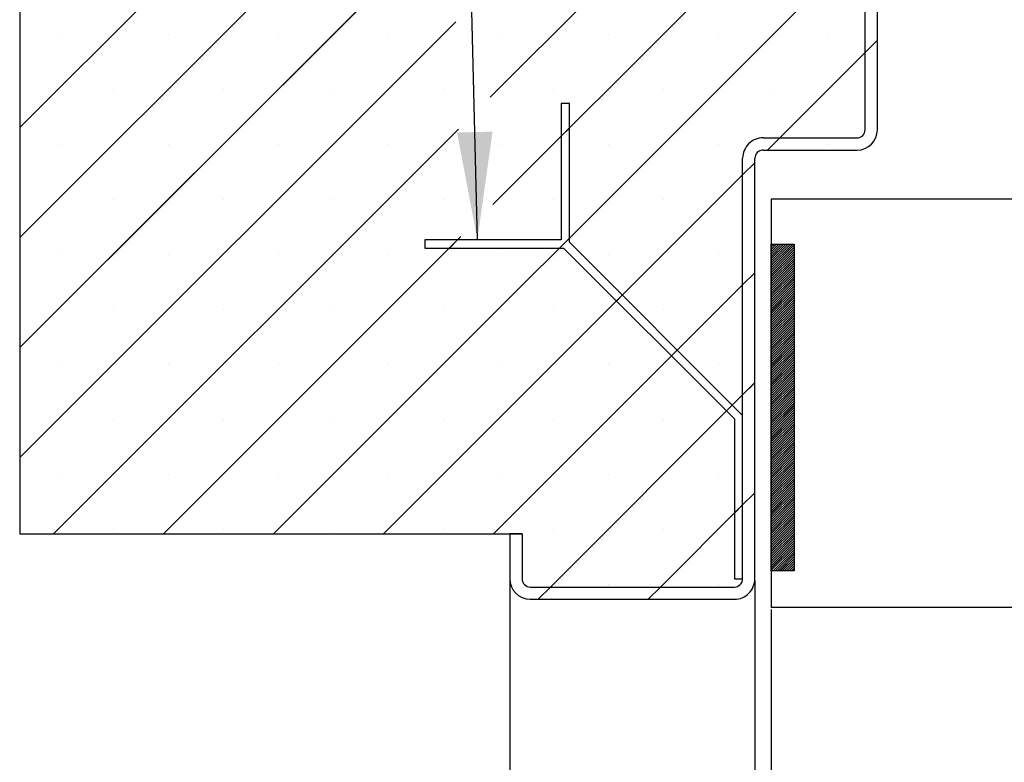
# Paper-space layout 'Feuille 1' of a CAD drawing. Extents: x 148 to 346, y -12 to 278.
# Drawn here: x 167 to 197, y 19 to 42 of the extents above; entities that cross this region are included whole.
import ezdxf

# ---------------------------------------------------------------- set-up
doc = ezdxf.new("R2010")
doc.units = 0
doc.header["$PDSIZE"] = -1
doc.linetypes.add('SLD-CONTINUE', pattern=[0])
doc.layers.get('0').update_dxf_attribs({"linetype": 'CONTINUOUS'})
doc.layers.get('Defpoints').update_dxf_attribs({"linetype": 'CONTINUOUS'})
doc.layers.add('FORMAT', color=7, linetype='SLD-CONTINUE')
doc.styles.add('SLDTEXTSTYLE0', font='TXT', dxfattribs={"width": 0.75})
doc.dimstyles.new('SLDDIMSTYLE1', dxfattribs={"dimtxt": 0.18, "dimasz": 3.302, "dimexe": 0, "dimexo": 0.0625, "dimgap": 0, "dimtad": 0, "dimtih": 1, "dimtoh": 1, "dimdec": 0, "dimrnd": 1e-09, "dimzin": 0, "dimdsep": 46, "dimtxsty": 'Standard', "dimsah": 1, "dimcen": 0.09, "dimadec": 0, "dimazin": 0, "dimtfac": 3.302, "dimtdec": 0, "dimtofl": 0, "dimtmove": 0, "dimatfit": 3, "dimfxl": 1, "dimtolj": 1, "dimtzin": 0, "dimarcsym": 0})
doc.dimstyles.new('SLDDIMSTYLE2', dxfattribs={"dimtxt": 2.910417, "dimasz": 1.016, "dimexe": 0, "dimexo": 0.0625, "dimgap": 0.727604, "dimtad": 1, "dimlfac": 4, "dimrnd": 1e-09, "dimzin": 12, "dimdsep": 46, "dimtxsty": 'SLDTEXTSTYLE0', "dimblk1": 'DOT', "dimblk2": 'DOT', "dimsah": 1, "dimcen": 0.09, "dimadec": 0, "dimazin": 0, "dimtfac": 1, "dimtofl": 0, "dimtmove": 0, "dimatfit": 3, "dimldrblk": 'DOT', "dimfxl": 1, "dimtolj": 1, "dimtzin": 12, "dimarcsym": 0})

# ---------------------------------------------------------------- blocks, each defined once
blk = doc.blocks.new('_DOT')
at = {"color": 0, "linetype": 'ByBlock'}
blk.add_line((-0.5, 0), (-1, 0), dxfattribs=at)
at = {"color": 0, "linetype": 'ByBlock', "const_width": 0.5}
blk.add_lwpolyline([(-0.25, 0, 1), (0.25, 0, 1)], format="xyb", close=True, dxfattribs=at)
blk = doc.blocks.new('*D62')
at = {"layer": 'Defpoints', "color": 0}
for p in [(193.591, 48.343), (298.734, 47.061), (298.734, 19.813)]:
    blk.add_point(p, dxfattribs=at)
at = {"layer": 'FORMAT', "color": 0, "lineweight": -2}
for p, q in [((193.591, 48.281), (193.591, 47.061)), ((194.607, 47.061), (297.718, 47.061)), ((298.734, 19.876), (298.734, 47.061))]:
    blk.add_line(p, q, dxfattribs=at)
at = {"layer": 'FORMAT', "color": 0, "lineweight": -2, "xscale": 1.016, "yscale": 1.016, "zscale": 1.016, "rotation": 180}
blk.add_blockref('_DOT', (193.591, 47.061), dxfattribs=at)
at = {"layer": 'FORMAT', "color": 0, "lineweight": -2, "xscale": 1.016, "yscale": 1.016, "zscale": 1.016}
blk.add_blockref('_DOT', (298.734, 47.061), dxfattribs=at)
at = {"layer": 'FORMAT', "color": 0, "insert": (246.162, 49.729), "char_height": 2.91042, "attachment_point": 5, "style": 'SLDTEXTSTYLE0'}
blk.add_mtext('\\A1;Passage libre vantail (L-75) :855', dxfattribs=at)
blk = doc.blocks.new('*D63')
at = {"layer": 'Defpoints', "color": 0}
for p in [(189.841, 24.593), (314.734, 24.593), (314.734, 4.445)]:
    blk.add_point(p, dxfattribs=at)
at = {"layer": 'FORMAT', "color": 0, "lineweight": -2}
for p, q in [((189.841, 24.531), (189.841, 4.445)), ((314.734, 24.531), (314.734, 4.445)), ((190.857, 4.445), (313.718, 4.445))]:
    blk.add_line(p, q, dxfattribs=at)
at = {"layer": 'FORMAT', "color": 0, "lineweight": -2, "xscale": 1.016, "yscale": 1.016, "zscale": 1.016, "rotation": 180}
blk.add_blockref('_DOT', (189.841, 4.445), dxfattribs=at)
at = {"layer": 'FORMAT', "color": 0, "lineweight": -2, "xscale": 1.016, "yscale": 1.016, "zscale": 1.016}
blk.add_blockref('_DOT', (314.734, 4.445), dxfattribs=at)
at = {"layer": 'FORMAT', "color": 0, "insert": (249.642, 6.628), "char_height": 2.91042, "attachment_point": 5, "style": 'SLDTEXTSTYLE0'}
blk.add_mtext('\\A1;Fond de feuillure huisserie (L+4) : 934', dxfattribs=at)
blk = doc.blocks.new('*D64')
at = {"color": 0, "linetype": 'SLD-CONTINUE', "lineweight": -2}
for p, q in [((182.341, 24.531), (182.341, -1.59)), ((322.234, 24.531), (322.234, -1.59)), ((321.218, -1.59), (183.357, -1.59))]:
    blk.add_line(p, q, dxfattribs=at)
at = {"layer": 'Defpoints', "color": 0}
for p in [(182.341, 24.593), (322.234, 24.593), (182.341, -1.59)]:
    blk.add_point(p, dxfattribs=at)
at = {"color": 0, "lineweight": -2, "xscale": 1.016, "yscale": 1.016, "zscale": 1.016, "rotation": 180}
blk.add_blockref('_DOT', (182.341, -1.59), dxfattribs=at)
at = {"color": 0, "lineweight": -2, "xscale": 1.016, "yscale": 1.016, "zscale": 1.016}
blk.add_blockref('_DOT', (322.234, -1.59), dxfattribs=at)
at = {"color": 0, "insert": (252.287, 0.593), "char_height": 2.91042, "attachment_point": 5, "style": 'SLDTEXTSTYLE0'}
blk.add_mtext('\\A1;Hors-tout huisserie (L+64) : 994', dxfattribs=at)
blk = doc.blocks.new('*D66')
at = {"color": 0, "linetype": 'SLD-CONTINUE', "lineweight": -2}
for p, q in [((190.341, 23.656), (190.341, 10.214)), ((314.234, 23.656), (314.234, 10.214)), ((313.218, 10.214), (191.357, 10.214))]:
    blk.add_line(p, q, dxfattribs=at)
at = {"layer": 'Defpoints', "color": 0}
for p in [(190.341, 23.718), (314.234, 23.718), (190.341, 10.214)]:
    blk.add_point(p, dxfattribs=at)
at = {"color": 0, "lineweight": -2, "xscale": 1.016, "yscale": 1.016, "zscale": 1.016, "rotation": 180}
blk.add_blockref('_DOT', (190.341, 10.214), dxfattribs=at)
at = {"color": 0, "lineweight": -2, "xscale": 1.016, "yscale": 1.016, "zscale": 1.016}
blk.add_blockref('_DOT', (314.234, 10.214), dxfattribs=at)
at = {"color": 0, "insert": (252.287, 12.396), "char_height": 2.91042, "attachment_point": 5, "style": 'SLDTEXTSTYLE0'}
blk.add_mtext('\\A1;Cote nominale du vantail (L) : 930', dxfattribs=at)
blk = doc.blocks.new('SW_HATCH_0')
at = {"color": 0, "linetype": 'SLD-CONTINUE'}
for p, q in [((-140.218, 13.847), (-153.321, 0.744)), ((-129.664, 10.93), (-138.92, 1.675)), ((-140.137, 10.56), (-153.321, -2.623)), ((-127.571, 9.656), (-138.84, -1.613)), ((-140.057, 7.273), (-153.321, -5.991)), ((-127.446, 6.414), (-145.554, -11.695)), ((-139.977, 3.985), (-153.321, -9.359)), ((-152.142, 3.607), (-152.142, 3.607)), ((-148.774, 3.607), (-148.774, 3.607)), ((-145.407, 3.607), (-145.407, 3.607)), ((-142.039, 3.607), (-142.039, 3.607)), ((-138.672, 3.607), (-138.672, 3.607)), ((-135.304, 3.607), (-135.304, 3.607)), ((-131.936, 3.607), (-131.936, 3.607)), ((-128.569, 3.607), (-128.569, 3.607)), ((-127.071, 3.421), (-127.446, 3.046)), ((-127.446, 3.046), (-130.061, 0.43)), ((-150.458, 1.923), (-150.458, 1.923)), ((-147.091, 1.923), (-147.091, 1.923)), ((-143.723, 1.923), (-143.723, 1.923)), ((-140.355, 1.923), (-140.355, 1.923)), ((-136.988, 1.923), (-136.988, 1.923)), ((-133.62, 1.923), (-133.62, 1.923)), ((-130.253, 1.923), (-130.253, 1.923)), ((-139.896, 0.698), (-152.289, -11.695)), ((-136.499, 0.728), (-136.749, 0.478)), ((-130.061, 0.43), (-130.436, 0.055)), ((-152.142, 0.239), (-152.142, 0.239)), ((-148.774, 0.239), (-148.774, 0.239)), ((-145.407, 0.239), (-145.407, 0.239)), ((-142.039, 0.239), (-142.039, 0.239)), ((-138.672, 0.239), (-138.672, 0.239)), ((-135.304, 0.239), (-135.304, 0.239)), ((-131.936, 0.239), (-131.936, 0.239)), ((-128.569, 0.239), (-128.569, 0.239)), ((-130.821, -0.329), (-131.196, -0.704)), ((-131.196, -0.704), (-142.186, -11.695)), ((-150.458, -1.445), (-150.458, -1.445)), ((-147.091, -1.445), (-147.091, -1.445)), ((-143.723, -1.445), (-143.723, -1.445)), ((-140.355, -1.445), (-140.355, -1.445)), ((-136.988, -1.445), (-136.988, -1.445)), ((-133.62, -1.445), (-133.62, -1.445)), ((-139.816, -2.589), (-148.922, -11.695)), ((-139.92, -2.693), (-140.17, -2.943)), ((-136.499, -2.64), (-136.803, -2.943)), ((-130.295, -2.82), (-130.321, -2.846)), ((-130.225, -2.82), (-130.321, -2.916)), ((-130.154, -2.82), (-130.321, -2.986)), ((-130.084, -2.82), (-130.321, -3.056)), ((-130.014, -2.82), (-130.321, -3.126)), ((-129.944, -2.82), (-130.321, -3.197)), ((-129.874, -2.82), (-130.321, -3.267)), ((-129.804, -2.82), (-130.321, -3.337)), ((-129.733, -2.82), (-130.321, -3.407)), ((-129.663, -2.82), (-130.321, -3.477)), ((-129.621, -2.847), (-130.321, -3.547)), ((-129.621, -2.918), (-130.321, -3.618)), ((-129.621, -2.988), (-130.321, -3.688)), ((-152.142, -3.129), (-152.142, -3.129)), ((-148.774, -3.129), (-148.774, -3.129)), ((-145.407, -3.129), (-145.407, -3.129)), ((-142.039, -3.129), (-142.039, -3.129)), ((-138.672, -3.129), (-138.672, -3.129)), ((-135.304, -3.129), (-135.304, -3.129)), ((-131.936, -3.129), (-131.936, -3.129)), ((-129.621, -3.058), (-130.321, -3.758)), ((-129.621, -3.128), (-130.321, -3.828)), ((-129.621, -3.198), (-130.321, -3.898)), ((-129.621, -3.268), (-130.321, -3.968)), ((-129.621, -3.338), (-130.321, -4.038)), ((-129.621, -3.409), (-130.321, -4.109)), ((-129.621, -3.479), (-130.321, -4.179)), ((-129.621, -3.549), (-130.321, -4.249)), ((-130.821, -3.697), (-131.196, -4.072)), ((-129.621, -3.619), (-130.321, -4.319)), ((-129.621, -3.689), (-130.321, -4.389)), ((-129.621, -3.759), (-130.321, -4.459)), ((-129.621, -3.83), (-130.321, -4.53)), ((-129.621, -3.9), (-130.321, -4.6)), ((-131.196, -4.072), (-138.819, -11.695)), ((-129.621, -3.97), (-130.321, -4.67)), ((-129.621, -4.04), (-130.321, -4.74)), ((-129.621, -4.11), (-130.321, -4.81)), ((-129.621, -4.18), (-130.321, -4.88)), ((-134.879, -4.387), (-135.055, -4.564)), ((-129.621, -4.251), (-130.321, -4.951)), ((-129.621, -4.321), (-130.321, -5.021)), ((-129.621, -4.391), (-130.321, -5.091)), ((-129.621, -4.461), (-130.321, -5.161)), ((-150.458, -4.812), (-150.458, -4.812)), ((-147.091, -4.812), (-147.091, -4.812)), ((-143.723, -4.812), (-143.723, -4.812)), ((-140.355, -4.812), (-140.355, -4.812)), ((-136.988, -4.812), (-136.988, -4.812)), ((-133.62, -4.812), (-133.62, -4.812)), ((-129.621, -4.531), (-130.321, -5.231)), ((-129.621, -4.601), (-130.321, -5.301)), ((-129.621, -4.671), (-130.321, -5.371)), ((-129.621, -4.742), (-130.321, -5.442)), ((-129.621, -4.812), (-130.321, -5.512)), ((-129.621, -4.882), (-130.321, -5.582)), ((-129.621, -4.952), (-130.321, -5.652)), ((-129.621, -5.022), (-130.321, -5.722)), ((-129.621, -5.092), (-130.321, -5.792)), ((-129.621, -5.163), (-130.321, -5.863)), ((-129.621, -5.233), (-130.321, -5.933)), ((-129.621, -5.303), (-130.321, -6.003)), ((-129.621, -5.373), (-130.321, -6.073)), ((-129.621, -5.443), (-130.321, -6.143)), ((-129.621, -5.513), (-130.321, -6.213)), ((-129.621, -5.584), (-130.321, -6.284)), ((-129.621, -5.654), (-130.321, -6.354)), ((-129.621, -5.724), (-130.321, -6.424)), ((-129.621, -5.794), (-130.321, -6.494)), ((-129.621, -5.864), (-130.321, -6.564)), ((-129.621, -5.934), (-130.321, -6.634)), ((-129.621, -6.004), (-130.321, -6.704)), ((-133.195, -6.071), (-133.372, -6.247)), ((-129.621, -6.075), (-130.321, -6.775)), ((-129.621, -6.145), (-130.321, -6.845)), ((-129.621, -6.215), (-130.321, -6.915)), ((-129.621, -6.285), (-130.321, -6.985)), ((-152.142, -6.496), (-152.142, -6.496)), ((-148.774, -6.496), (-148.774, -6.496)), ((-145.407, -6.496), (-145.407, -6.496)), ((-142.039, -6.496), (-142.039, -6.496)), ((-138.672, -6.496), (-138.672, -6.496)), ((-135.304, -6.496), (-135.304, -6.496)), ((-131.936, -6.496), (-131.936, -6.496)), ((-129.621, -6.355), (-130.321, -7.055)), ((-129.621, -6.425), (-130.321, -7.125)), ((-129.621, -6.496), (-130.321, -7.196)), ((-129.621, -6.566), (-130.321, -7.266)), ((-129.621, -6.636), (-130.321, -7.336)), ((-129.621, -6.706), (-130.321, -7.406)), ((-129.621, -6.776), (-130.321, -7.476)), ((-129.621, -6.846), (-130.321, -7.546)), ((-129.621, -6.917), (-130.321, -7.617)), ((-130.821, -7.064), (-131.196, -7.439)), ((-129.621, -6.987), (-130.321, -7.687)), ((-129.621, -7.057), (-130.321, -7.757)), ((-129.621, -7.127), (-130.321, -7.827)), ((-129.621, -7.197), (-130.321, -7.897)), ((-131.196, -7.439), (-137.076, -13.32)), ((-129.621, -7.267), (-130.321, -7.967)), ((-129.621, -7.337), (-130.321, -8.037)), ((-129.621, -7.408), (-130.321, -8.108)), ((-129.621, -7.478), (-130.321, -8.178)), ((-131.511, -7.755), (-131.688, -7.931)), ((-129.621, -7.548), (-130.321, -8.248)), ((-129.621, -7.618), (-130.321, -8.318)), ((-129.621, -7.688), (-130.321, -8.388)), ((-129.621, -7.758), (-130.321, -8.458)), ((-129.621, -7.829), (-130.321, -8.529)), ((-129.621, -7.899), (-130.321, -8.599)), ((-129.621, -7.969), (-130.321, -8.669)), ((-129.621, -8.039), (-130.321, -8.739)), ((-129.621, -8.109), (-130.321, -8.809)), ((-150.458, -8.18), (-150.458, -8.18)), ((-147.091, -8.18), (-147.091, -8.18)), ((-143.723, -8.18), (-143.723, -8.18)), ((-140.355, -8.18), (-140.355, -8.18)), ((-136.988, -8.18), (-136.988, -8.18)), ((-133.62, -8.18), (-133.62, -8.18)), ((-129.621, -8.179), (-130.321, -8.879)), ((-129.621, -8.25), (-130.321, -8.95)), ((-129.621, -8.32), (-130.321, -9.02)), ((-129.621, -8.39), (-130.321, -9.09)), ((-129.621, -8.46), (-130.321, -9.16)), ((-129.621, -8.53), (-130.321, -9.23)), ((-129.621, -8.6), (-130.321, -9.3)), ((-129.621, -8.671), (-130.321, -9.371)), ((-129.621, -8.741), (-130.321, -9.441)), ((-129.621, -8.811), (-130.321, -9.511)), ((-129.621, -8.881), (-130.321, -9.581)), ((-129.621, -8.951), (-130.321, -9.651)), ((-129.621, -9.021), (-130.321, -9.721)), ((-129.621, -9.091), (-130.321, -9.791)), ((-129.621, -9.162), (-130.321, -9.862)), ((-129.621, -9.232), (-130.321, -9.932)), ((-129.621, -9.302), (-130.321, -10.002)), ((-129.621, -9.372), (-130.321, -10.072)), ((-129.621, -9.442), (-130.321, -10.142)), ((-129.621, -9.512), (-130.321, -10.212)), ((-129.621, -9.583), (-130.321, -10.283)), ((-152.142, -9.864), (-152.142, -9.864)), ((-148.774, -9.864), (-148.774, -9.864)), ((-145.407, -9.864), (-145.407, -9.864)), ((-142.039, -9.864), (-142.039, -9.864)), ((-138.672, -9.864), (-138.672, -9.864)), ((-135.304, -9.864), (-135.304, -9.864)), ((-131.936, -9.864), (-131.936, -9.864)), ((-129.621, -9.653), (-130.321, -10.353)), ((-129.621, -9.723), (-130.321, -10.423)), ((-129.621, -9.793), (-130.321, -10.493)), ((-129.621, -9.863), (-130.321, -10.563)), ((-129.621, -9.933), (-130.321, -10.633)), ((-129.621, -10.004), (-130.321, -10.704)), ((-129.621, -10.074), (-130.321, -10.774)), ((-129.621, -10.144), (-130.321, -10.844)), ((-129.621, -10.214), (-130.321, -10.914)), ((-130.821, -10.432), (-131.196, -10.807)), ((-129.621, -10.284), (-130.321, -10.984)), ((-129.621, -10.354), (-130.321, -11.054)), ((-129.621, -10.424), (-130.321, -11.124)), ((-129.621, -10.495), (-130.321, -11.195)), ((-131.196, -10.807), (-133.709, -13.32)), ((-131.196, -10.807), (-131.446, -11.057)), ((-129.621, -10.565), (-130.321, -11.265)), ((-129.621, -10.635), (-130.321, -11.335)), ((-129.621, -10.705), (-130.321, -11.405)), ((-129.621, -10.775), (-130.321, -11.475)), ((-129.621, -10.845), (-130.321, -11.545)), ((-129.621, -10.916), (-130.321, -11.616)), ((-129.621, -10.986), (-130.321, -11.686)), ((-129.621, -11.056), (-130.321, -11.756)), ((-129.621, -11.126), (-130.321, -11.826)), ((-129.621, -11.196), (-130.321, -11.896)), ((-129.621, -11.266), (-130.321, -11.966)), ((-129.621, -11.337), (-130.321, -12.037)), ((-129.621, -11.407), (-130.321, -12.107)), ((-150.458, -11.548), (-150.458, -11.548)), ((-147.091, -11.548), (-147.091, -11.548)), ((-143.723, -11.548), (-143.723, -11.548)), ((-140.355, -11.548), (-140.355, -11.548)), ((-136.988, -11.548), (-136.988, -11.548)), ((-133.62, -11.548), (-133.62, -11.548)), ((-129.621, -11.477), (-130.321, -12.177)), ((-129.621, -11.547), (-130.321, -12.247)), ((-129.621, -11.617), (-130.321, -12.317)), ((-129.621, -11.687), (-130.321, -12.387)), ((-129.621, -11.757), (-130.321, -12.457)), ((-129.621, -11.828), (-130.321, -12.528)), ((-129.621, -11.898), (-130.321, -12.598)), ((-129.621, -11.968), (-130.321, -12.668)), ((-129.621, -12.038), (-130.321, -12.738)), ((-129.621, -12.108), (-130.321, -12.808)), ((-129.621, -12.178), (-130.262, -12.82)), ((-129.621, -12.249), (-130.192, -12.82)), ((-129.621, -12.319), (-130.122, -12.82)), ((-129.621, -12.389), (-130.052, -12.82)), ((-129.621, -12.459), (-129.981, -12.82)), ((-129.621, -12.529), (-129.911, -12.82)), ((-129.621, -12.599), (-129.841, -12.82)), ((-129.621, -12.67), (-129.771, -12.82)), ((-129.621, -12.74), (-129.701, -12.82)), ((-129.621, -12.81), (-129.631, -12.82)), ((-135.304, -13.231), (-135.304, -13.231)), ((-131.936, -13.231), (-131.936, -13.231)), ((-137.076, -13.32), (-137.451, -13.695)), ((-133.709, -13.32), (-134.084, -13.695))]:
    blk.add_line(p, q, dxfattribs=at)

psp = doc.layouts.new('Feuille 1')

# ---------------------------------------------------------------- linework, layer by layer
at = {"color": 7, "linetype": 'SLD-CONTINUE'}
for p, q in [((167.34125, 53.46841), (167.34125, 25.96841)), ((180.44433, 51.51053), (167.34125, 38.40745)), ((180.44433, 51.51053), (167.34125, 38.40745)), ((180.44433, 51.51053), (167.34125, 38.40745)), ((190.99759, 48.59341), (181.74202, 39.33785)), ((190.99759, 48.59341), (181.74202, 39.33785)), ((190.99759, 48.59341), (181.74202, 39.33785)), ((180.52464, 48.22325), (167.34125, 35.03985)), ((180.52464, 48.22325), (167.34125, 35.03985)), ((180.52464, 48.22325), (167.34125, 35.03985)), ((193.21624, 38.34341), (193.21624, 48.34341)), ((193.59124, 38.34341), (193.59124, 48.34341)), ((193.09124, 47.31947), (181.82234, 36.05056)), ((193.09124, 47.31947), (181.82234, 36.05056)), ((193.09124, 47.31947), (181.82234, 36.05056)), ((180.60495, 44.93596), (167.34125, 31.67225)), ((180.60495, 44.93596), (167.34125, 31.67225)), ((180.60495, 44.93596), (167.34125, 31.67225)), ((193.21624, 44.07687), (175.10779, 25.96841)), ((193.21624, 44.07687), (175.10779, 25.96841)), ((193.21624, 44.07687), (175.10779, 25.96841)), ((180.68527, 41.64868), (167.34125, 28.30466)), ((180.68527, 41.64868), (167.34125, 28.30466)), ((180.68527, 41.64868), (167.34125, 28.30466)), ((193.59124, 41.08427), (193.21624, 40.70927)), ((193.59124, 41.08427), (193.21624, 40.70927)), ((193.59124, 41.08427), (193.21624, 40.70927)), ((193.21624, 40.70927), (190.60038, 38.09341)), ((193.21624, 40.70927), (190.60038, 38.09341)), ((193.21624, 40.70927), (190.60038, 38.09341)), ((184.16294, 39.14671), (183.91294, 39.14671)), ((183.91294, 39.14671), (183.91294, 34.96994)), ((184.16294, 34.89671), (184.16294, 39.14671)), ((180.76558, 38.3614), (168.37259, 25.96841)), ((180.76558, 38.3614), (168.37259, 25.96841)), ((180.76558, 38.3614), (168.37259, 25.96841)), ((184.16294, 38.39117), (183.91294, 38.14117)), ((184.16294, 38.39117), (183.91294, 38.14117)), ((184.16294, 38.39117), (183.91294, 38.14117)), ((190.09125, 38.09341), (192.96625, 38.09341)), ((190.60038, 38.09341), (190.22538, 37.71841)), ((190.60038, 38.09341), (190.22538, 37.71841)), ((190.60038, 38.09341), (190.22538, 37.71841)), ((190.09125, 37.71841), (192.96625, 37.71841)), ((189.46625, 24.59341), (189.46625, 37.46841)), ((189.84124, 24.59341), (189.84124, 37.46841)), ((189.84124, 37.33427), (189.46625, 36.95927)), ((189.84124, 37.33427), (189.46625, 36.95927)), ((189.84124, 37.33427), (189.46625, 36.95927)), ((189.46625, 36.95927), (178.47538, 25.96841)), ((189.46625, 36.95927), (178.47538, 25.96841)), ((189.46625, 36.95927), (178.47538, 25.96841)), ((253.27185, 36.21841), (190.34124, 36.21841)), ((190.34124, 36.21841), (190.34124, 23.71841)), ((180.84589, 35.07412), (171.74019, 25.96841)), ((180.84589, 35.07412), (171.74019, 25.96841)), ((180.84589, 35.07412), (171.74019, 25.96841)), ((183.91294, 34.96994), (179.73617, 34.96994)), ((179.73617, 34.96994), (179.73617, 34.71994)), ((180.74171, 34.96994), (180.49172, 34.71994)), ((180.74171, 34.96994), (180.49172, 34.71994)), ((180.74171, 34.96994), (180.49172, 34.71994)), ((184.16294, 35.02357), (183.85931, 34.71994)), ((184.16294, 35.02357), (183.85931, 34.71994)), ((184.16294, 35.02357), (183.85931, 34.71994)), ((179.73617, 34.71994), (183.98616, 34.71994)), ((183.98616, 34.71994), (189.21624, 29.48986)), ((189.46625, 29.59341), (184.16294, 34.89671)), ((190.36718, 34.84341), (190.34124, 34.81747)), ((190.43735, 34.84341), (190.34124, 34.74731)), ((190.5075, 34.84341), (190.34124, 34.67715)), ((190.57766, 34.84341), (190.34124, 34.607)), ((190.64782, 34.84341), (190.34124, 34.53684)), ((190.71798, 34.84341), (190.34124, 34.46668)), ((190.78814, 34.84341), (190.34124, 34.39652)), ((190.8583, 34.84341), (190.34124, 34.32636)), ((190.92845, 34.84341), (190.34124, 34.2562)), ((190.99861, 34.84341), (190.34124, 34.18605)), ((190.36718, 34.84341), (190.34124, 34.81747)), ((190.43735, 34.84341), (190.34124, 34.74731)), ((190.5075, 34.84341), (190.34124, 34.67715)), ((190.57766, 34.84341), (190.34124, 34.607)), ((190.64782, 34.84341), (190.34124, 34.53684)), ((190.71798, 34.84341), (190.34124, 34.46668)), ((190.78814, 34.84341), (190.34124, 34.39652)), ((190.8583, 34.84341), (190.34124, 34.32636)), ((190.92845, 34.84341), (190.34124, 34.2562)), ((190.99861, 34.84341), (190.34124, 34.18605)), ((190.36718, 34.84341), (190.34124, 34.81747)), ((190.43735, 34.84341), (190.34124, 34.74731)), ((190.5075, 34.84341), (190.34124, 34.67715)), ((190.57766, 34.84341), (190.34124, 34.607)), ((190.64782, 34.84341), (190.34124, 34.53684)), ((190.71798, 34.84341), (190.34124, 34.46668)), ((190.78814, 34.84341), (190.34124, 34.39652)), ((190.8583, 34.84341), (190.34124, 34.32636)), ((190.92845, 34.84341), (190.34124, 34.2562)), ((190.99861, 34.84341), (190.34124, 34.18605)), ((190.34124, 24.84341), (190.34124, 34.84341)), ((190.34124, 34.84341), (191.04125, 34.84341)), ((191.04125, 34.81589), (190.34124, 34.11589)), ((191.04125, 34.81589), (190.34124, 34.11589)), ((191.04125, 34.81589), (190.34124, 34.11589)), ((191.04125, 34.74573), (190.34124, 34.04573)), ((191.04125, 34.74573), (190.34124, 34.04573)), ((191.04125, 34.74573), (190.34124, 34.04573)), ((191.04125, 34.67557), (190.34124, 33.97557)), ((191.04125, 34.67557), (190.34124, 33.97557)), ((191.04125, 34.67557), (190.34124, 33.97557)), ((191.04125, 34.84341), (191.04125, 24.84341)), ((191.04125, 34.60541), (190.34124, 33.90541)), ((191.04125, 34.60541), (190.34124, 33.90541)), ((191.04125, 34.60541), (190.34124, 33.90541)), ((191.04125, 34.53525), (190.34124, 33.83525)), ((191.04125, 34.53525), (190.34124, 33.83525)), ((191.04125, 34.53525), (190.34124, 33.83525)), ((191.04125, 34.4651), (190.34124, 33.7651)), ((191.04125, 34.4651), (190.34124, 33.7651)), ((191.04125, 34.4651), (190.34124, 33.7651)), ((191.04125, 34.39494), (190.34124, 33.69494)), ((191.04125, 34.39494), (190.34124, 33.69494)), ((191.04125, 34.39494), (190.34124, 33.69494)), ((191.04125, 34.32478), (190.34124, 33.62478)), ((191.04125, 34.32478), (190.34124, 33.62478)), ((191.04125, 34.32478), (190.34124, 33.62478)), ((191.04125, 34.25462), (190.34124, 33.55462)), ((191.04125, 34.25462), (190.34124, 33.55462)), ((191.04125, 34.25462), (190.34124, 33.55462)), ((191.04125, 34.18446), (190.34124, 33.48446)), ((191.04125, 34.18446), (190.34124, 33.48446)), ((191.04125, 34.18446), (190.34124, 33.48446)), ((191.04125, 34.1143), (190.34124, 33.4143)), ((191.04125, 34.1143), (190.34124, 33.4143)), ((191.04125, 34.1143), (190.34124, 33.4143)), ((189.84124, 33.96668), (189.46625, 33.59168)), ((189.84124, 33.96668), (189.46625, 33.59168)), ((189.84124, 33.96668), (189.46625, 33.59168)), ((191.04125, 34.04415), (190.34124, 33.34415)), ((191.04125, 34.04415), (190.34124, 33.34415)), ((191.04125, 34.04415), (190.34124, 33.34415)), ((191.04125, 33.97399), (190.34124, 33.27399)), ((191.04125, 33.97399), (190.34124, 33.27399)), ((191.04125, 33.97399), (190.34124, 33.27399)), ((191.04125, 33.90383), (190.34124, 33.20383)), ((191.04125, 33.90383), (190.34124, 33.20383)), ((191.04125, 33.90383), (190.34124, 33.20383)), ((191.04125, 33.83367), (190.34124, 33.13367)), ((191.04125, 33.83367), (190.34124, 33.13367)), ((191.04125, 33.83367), (190.34124, 33.13367)), ((191.04125, 33.76351), (190.34124, 33.06351)), ((191.04125, 33.76351), (190.34124, 33.06351)), ((191.04125, 33.76351), (190.34124, 33.06351)), ((189.46625, 33.59168), (181.84298, 25.96841)), ((189.46625, 33.59168), (181.84298, 25.96841)), ((189.46625, 33.59168), (181.84298, 25.96841)), ((191.04125, 33.69336), (190.34124, 32.99336)), ((191.04125, 33.69336), (190.34124, 32.99336)), ((191.04125, 33.69336), (190.34124, 32.99336)), ((191.04125, 33.6232), (190.34124, 32.9232)), ((191.04125, 33.6232), (190.34124, 32.9232)), ((191.04125, 33.6232), (190.34124, 32.9232)), ((191.04125, 33.55304), (190.34124, 32.85304)), ((191.04125, 33.55304), (190.34124, 32.85304)), ((191.04125, 33.55304), (190.34124, 32.85304)), ((191.04125, 33.48288), (190.34124, 32.78288)), ((191.04125, 33.48288), (190.34124, 32.78288)), ((191.04125, 33.48288), (190.34124, 32.78288)), ((185.78331, 33.27634), (185.60653, 33.09957)), ((185.78331, 33.27634), (185.60653, 33.09957)), ((185.78331, 33.27634), (185.60653, 33.09957)), ((191.04125, 33.41272), (190.34124, 32.71272)), ((191.04125, 33.41272), (190.34124, 32.71272)), ((191.04125, 33.41272), (190.34124, 32.71272)), ((191.04125, 33.34256), (190.34124, 32.64256)), ((191.04125, 33.34256), (190.34124, 32.64256)), ((191.04125, 33.34256), (190.34124, 32.64256)), ((191.04125, 33.27241), (190.34124, 32.57241)), ((191.04125, 33.27241), (190.34124, 32.57241)), ((191.04125, 33.27241), (190.34124, 32.57241)), ((191.04125, 33.20225), (190.34124, 32.50225)), ((191.04125, 33.20225), (190.34124, 32.50225)), ((191.04125, 33.20225), (190.34124, 32.50225)), ((191.04125, 33.13209), (190.34124, 32.43209)), ((191.04125, 33.13209), (190.34124, 32.43209)), ((191.04125, 33.13209), (190.34124, 32.43209)), ((191.04125, 33.06193), (190.34124, 32.36193)), ((191.04125, 33.06193), (190.34124, 32.36193)), ((191.04125, 33.06193), (190.34124, 32.36193)), ((191.04125, 32.99177), (190.34124, 32.29177)), ((191.04125, 32.99177), (190.34124, 32.29177)), ((191.04125, 32.99177), (190.34124, 32.29177)), ((191.04125, 32.92161), (190.34124, 32.22161)), ((191.04125, 32.92161), (190.34124, 32.22161)), ((191.04125, 32.92161), (190.34124, 32.22161)), ((191.04125, 32.85146), (190.34124, 32.15146)), ((191.04125, 32.85146), (190.34124, 32.15146)), ((191.04125, 32.85146), (190.34124, 32.15146)), ((191.04125, 32.7813), (190.34124, 32.0813)), ((191.04125, 32.7813), (190.34124, 32.0813)), ((191.04125, 32.7813), (190.34124, 32.0813)), ((191.04125, 32.71114), (190.34124, 32.01114)), ((191.04125, 32.71114), (190.34124, 32.01114)), ((191.04125, 32.71114), (190.34124, 32.01114)), ((191.04125, 32.64098), (190.34124, 31.94098)), ((191.04125, 32.64098), (190.34124, 31.94098)), ((191.04125, 32.64098), (190.34124, 31.94098)), ((191.04125, 32.57082), (190.34124, 31.87082)), ((191.04125, 32.57082), (190.34124, 31.87082)), ((191.04125, 32.57082), (190.34124, 31.87082)), ((191.04125, 32.50066), (190.34124, 31.80066)), ((191.04125, 32.50066), (190.34124, 31.80066)), ((191.04125, 32.50066), (190.34124, 31.80066)), ((191.04125, 32.43051), (190.34124, 31.73051)), ((191.04125, 32.43051), (190.34124, 31.73051)), ((191.04125, 32.43051), (190.34124, 31.73051)), ((191.04125, 32.36035), (190.34124, 31.66035)), ((191.04125, 32.36035), (190.34124, 31.66035)), ((191.04125, 32.36035), (190.34124, 31.66035)), ((191.04125, 32.29019), (190.34124, 31.59019)), ((191.04125, 32.29019), (190.34124, 31.59019)), ((191.04125, 32.29019), (190.34124, 31.59019)), ((191.04125, 32.22003), (190.34124, 31.52003)), ((191.04125, 32.22003), (190.34124, 31.52003)), ((191.04125, 32.22003), (190.34124, 31.52003)), ((191.04125, 32.14987), (190.34124, 31.44987)), ((191.04125, 32.14987), (190.34124, 31.44987)), ((191.04125, 32.14987), (190.34124, 31.44987)), ((191.04125, 32.07972), (190.34124, 31.37972)), ((191.04125, 32.07972), (190.34124, 31.37972)), ((191.04125, 32.07972), (190.34124, 31.37972)), ((191.04125, 32.00956), (190.34124, 31.30956)), ((191.04125, 32.00956), (190.34124, 31.30956)), ((191.04125, 32.00956), (190.34124, 31.30956)), ((191.04125, 31.9394), (190.34124, 31.2394)), ((191.04125, 31.9394), (190.34124, 31.2394)), ((191.04125, 31.9394), (190.34124, 31.2394)), ((191.04125, 31.86924), (190.34124, 31.16924)), ((191.04125, 31.86924), (190.34124, 31.16924)), ((191.04125, 31.86924), (190.34124, 31.16924)), ((191.04125, 31.79908), (190.34124, 31.09908)), ((191.04125, 31.79908), (190.34124, 31.09908)), ((191.04125, 31.79908), (190.34124, 31.09908)), ((191.04125, 31.72892), (190.34124, 31.02892)), ((191.04125, 31.72892), (190.34124, 31.02892)), ((191.04125, 31.72892), (190.34124, 31.02892)), ((191.04125, 31.65877), (190.34124, 30.95877)), ((191.04125, 31.65877), (190.34124, 30.95877)), ((191.04125, 31.65877), (190.34124, 30.95877)), ((187.46711, 31.59255), (187.29033, 31.41577)), ((187.46711, 31.59255), (187.29033, 31.41577)), ((187.46711, 31.59255), (187.29033, 31.41577)), ((191.04125, 31.58861), (190.34124, 30.88861)), ((191.04125, 31.58861), (190.34124, 30.88861)), ((191.04125, 31.58861), (190.34124, 30.88861)), ((191.04125, 31.51845), (190.34124, 30.81845)), ((191.04125, 31.51845), (190.34124, 30.81845)), ((191.04125, 31.51845), (190.34124, 30.81845)), ((191.04125, 31.44829), (190.34124, 30.74829)), ((191.04125, 31.44829), (190.34124, 30.74829)), ((191.04125, 31.44829), (190.34124, 30.74829)), ((191.04125, 31.37813), (190.34124, 30.67813)), ((191.04125, 31.37813), (190.34124, 30.67813)), ((191.04125, 31.37813), (190.34124, 30.67813)), ((191.04125, 31.30797), (190.34124, 30.60797)), ((191.04125, 31.30797), (190.34124, 30.60797)), ((191.04125, 31.30797), (190.34124, 30.60797)), ((191.04125, 31.23782), (190.34124, 30.53782)), ((191.04125, 31.23782), (190.34124, 30.53782)), ((191.04125, 31.23782), (190.34124, 30.53782)), ((191.04125, 31.16766), (190.34124, 30.46766)), ((191.04125, 31.16766), (190.34124, 30.46766)), ((191.04125, 31.16766), (190.34124, 30.46766)), ((191.04125, 31.0975), (190.34124, 30.3975)), ((191.04125, 31.0975), (190.34124, 30.3975)), ((191.04125, 31.0975), (190.34124, 30.3975)), ((191.04125, 31.02734), (190.34124, 30.32734)), ((191.04125, 31.02734), (190.34124, 30.32734)), ((191.04125, 31.02734), (190.34124, 30.32734)), ((191.04125, 30.95718), (190.34124, 30.25718)), ((191.04125, 30.95718), (190.34124, 30.25718)), ((191.04125, 30.95718), (190.34124, 30.25718)), ((191.04125, 30.88703), (190.34124, 30.18703)), ((191.04125, 30.88703), (190.34124, 30.18703)), ((191.04125, 30.88703), (190.34124, 30.18703)), ((191.04125, 30.81687), (190.34124, 30.11687)), ((191.04125, 30.81687), (190.34124, 30.11687)), ((191.04125, 30.81687), (190.34124, 30.11687)), ((191.04125, 30.74671), (190.34124, 30.04671)), ((191.04125, 30.74671), (190.34124, 30.04671)), ((191.04125, 30.74671), (190.34124, 30.04671)), ((189.84124, 30.59908), (189.46625, 30.22408)), ((189.84124, 30.59908), (189.46625, 30.22408)), ((189.84124, 30.59908), (189.46625, 30.22408)), ((191.04125, 30.67655), (190.34124, 29.97655)), ((191.04125, 30.67655), (190.34124, 29.97655)), ((191.04125, 30.67655), (190.34124, 29.97655)), ((191.04125, 30.60639), (190.34124, 29.90639)), ((191.04125, 30.60639), (190.34124, 29.90639)), ((191.04125, 30.60639), (190.34124, 29.90639)), ((191.04125, 30.53623), (190.34124, 29.83623)), ((191.04125, 30.53623), (190.34124, 29.83623)), ((191.04125, 30.53623), (190.34124, 29.83623)), ((191.04125, 30.46608), (190.34124, 29.76608)), ((191.04125, 30.46608), (190.34124, 29.76608)), ((191.04125, 30.46608), (190.34124, 29.76608)), ((189.46625, 30.22408), (183.58558, 24.34341)), ((189.46625, 30.22408), (183.58558, 24.34341)), ((189.46625, 30.22408), (183.58558, 24.34341)), ((191.04125, 30.39592), (190.34124, 29.69592)), ((191.04125, 30.39592), (190.34124, 29.69592)), ((191.04125, 30.39592), (190.34124, 29.69592)), ((191.04125, 30.32576), (190.34124, 29.62576)), ((191.04125, 30.32576), (190.34124, 29.62576)), ((191.04125, 30.32576), (190.34124, 29.62576)), ((191.04125, 30.2556), (190.34124, 29.5556)), ((191.04125, 30.2556), (190.34124, 29.5556)), ((191.04125, 30.2556), (190.34124, 29.5556)), ((191.04125, 30.18544), (190.34124, 29.48544)), ((191.04125, 30.18544), (190.34124, 29.48544)), ((191.04125, 30.18544), (190.34124, 29.48544)), ((189.15091, 29.90875), (188.97413, 29.73197)), ((189.15091, 29.90875), (188.97413, 29.73197)), ((189.15091, 29.90875), (188.97413, 29.73197)), ((191.04125, 30.11528), (190.34124, 29.41528)), ((191.04125, 30.11528), (190.34124, 29.41528)), ((191.04125, 30.11528), (190.34124, 29.41528)), ((191.04125, 30.04513), (190.34124, 29.34513)), ((191.04125, 30.04513), (190.34124, 29.34513)), ((191.04125, 30.04513), (190.34124, 29.34513)), ((191.04125, 29.97497), (190.34124, 29.27497)), ((191.04125, 29.97497), (190.34124, 29.27497)), ((191.04125, 29.97497), (190.34124, 29.27497)), ((191.04125, 29.90481), (190.34124, 29.20481)), ((191.04125, 29.90481), (190.34124, 29.20481)), ((191.04125, 29.90481), (190.34124, 29.20481)), ((191.04125, 29.83465), (190.34124, 29.13465)), ((191.04125, 29.83465), (190.34124, 29.13465)), ((191.04125, 29.83465), (190.34124, 29.13465)), ((189.46625, 24.59341), (189.46625, 29.59341)), ((191.04125, 29.76449), (190.34124, 29.06449)), ((191.04125, 29.76449), (190.34124, 29.06449)), ((191.04125, 29.76449), (190.34124, 29.06449)), ((191.04125, 29.69433), (190.34124, 28.99433)), ((191.04125, 29.69433), (190.34124, 28.99433)), ((191.04125, 29.69433), (190.34124, 28.99433)), ((191.04125, 29.62418), (190.34124, 28.92418)), ((191.04125, 29.62418), (190.34124, 28.92418)), ((191.04125, 29.62418), (190.34124, 28.92418)), ((191.04125, 29.55402), (190.34124, 28.85402)), ((191.04125, 29.55402), (190.34124, 28.85402)), ((191.04125, 29.55402), (190.34124, 28.85402)), ((189.21624, 29.48986), (189.21624, 24.59341)), ((191.04125, 29.48386), (190.34124, 28.78386)), ((191.04125, 29.48386), (190.34124, 28.78386)), ((191.04125, 29.48386), (190.34124, 28.78386)), ((191.04125, 29.4137), (190.34124, 28.7137)), ((191.04125, 29.4137), (190.34124, 28.7137)), ((191.04125, 29.4137), (190.34124, 28.7137)), ((191.04125, 29.34354), (190.34124, 28.64354)), ((191.04125, 29.34354), (190.34124, 28.64354)), ((191.04125, 29.34354), (190.34124, 28.64354)), ((191.04125, 29.27339), (190.34124, 28.57339)), ((191.04125, 29.27339), (190.34124, 28.57339)), ((191.04125, 29.27339), (190.34124, 28.57339)), ((191.04125, 29.20323), (190.34124, 28.50323)), ((191.04125, 29.20323), (190.34124, 28.50323)), ((191.04125, 29.20323), (190.34124, 28.50323)), ((191.04125, 29.13307), (190.34124, 28.43307)), ((191.04125, 29.13307), (190.34124, 28.43307)), ((191.04125, 29.13307), (190.34124, 28.43307)), ((191.04125, 29.06291), (190.34124, 28.36291)), ((191.04125, 29.06291), (190.34124, 28.36291)), ((191.04125, 29.06291), (190.34124, 28.36291)), ((191.04125, 28.99275), (190.34124, 28.29275)), ((191.04125, 28.99275), (190.34124, 28.29275)), ((191.04125, 28.99275), (190.34124, 28.29275)), ((191.04125, 28.92259), (190.34124, 28.22259)), ((191.04125, 28.92259), (190.34124, 28.22259)), ((191.04125, 28.92259), (190.34124, 28.22259)), ((191.04125, 28.85244), (190.34124, 28.15244)), ((191.04125, 28.85244), (190.34124, 28.15244)), ((191.04125, 28.85244), (190.34124, 28.15244)), ((191.04125, 28.78228), (190.34124, 28.08228)), ((191.04125, 28.78228), (190.34124, 28.08228)), ((191.04125, 28.78228), (190.34124, 28.08228)), ((191.04125, 28.71212), (190.34124, 28.01212)), ((191.04125, 28.71212), (190.34124, 28.01212)), ((191.04125, 28.71212), (190.34124, 28.01212)), ((191.04125, 28.64196), (190.34124, 27.94196)), ((191.04125, 28.64196), (190.34124, 27.94196)), ((191.04125, 28.64196), (190.34124, 27.94196)), ((191.04125, 28.5718), (190.34124, 27.8718)), ((191.04125, 28.5718), (190.34124, 27.8718)), ((191.04125, 28.5718), (190.34124, 27.8718)), ((191.04125, 28.50164), (190.34124, 27.80164)), ((191.04125, 28.50164), (190.34124, 27.80164)), ((191.04125, 28.50164), (190.34124, 27.80164)), ((191.04125, 28.43149), (190.34124, 27.73149)), ((191.04125, 28.43149), (190.34124, 27.73149)), ((191.04125, 28.43149), (190.34124, 27.73149)), ((191.04125, 28.36133), (190.34124, 27.66133)), ((191.04125, 28.36133), (190.34124, 27.66133)), ((191.04125, 28.36133), (190.34124, 27.66133)), ((191.04125, 28.29117), (190.34124, 27.59117)), ((191.04125, 28.29117), (190.34124, 27.59117)), ((191.04125, 28.29117), (190.34124, 27.59117)), ((191.04125, 28.22101), (190.34124, 27.52101)), ((191.04125, 28.22101), (190.34124, 27.52101)), ((191.04125, 28.22101), (190.34124, 27.52101)), ((191.04125, 28.15085), (190.34124, 27.45085)), ((191.04125, 28.15085), (190.34124, 27.45085)), ((191.04125, 28.15085), (190.34124, 27.45085)), ((191.04125, 28.0807), (190.34124, 27.3807)), ((191.04125, 28.0807), (190.34124, 27.3807)), ((191.04125, 28.0807), (190.34124, 27.3807)), ((191.04125, 28.01054), (190.34124, 27.31054)), ((191.04125, 28.01054), (190.34124, 27.31054)), ((191.04125, 28.01054), (190.34124, 27.31054)), ((191.04125, 27.94038), (190.34124, 27.24038)), ((191.04125, 27.94038), (190.34124, 27.24038)), ((191.04125, 27.94038), (190.34124, 27.24038)), ((191.04125, 27.87022), (190.34124, 27.17022)), ((191.04125, 27.87022), (190.34124, 27.17022)), ((191.04125, 27.87022), (190.34124, 27.17022)), ((191.04125, 27.80006), (190.34124, 27.10006)), ((191.04125, 27.80006), (190.34124, 27.10006)), ((191.04125, 27.80006), (190.34124, 27.10006)), ((191.04125, 27.7299), (190.34124, 27.0299)), ((191.04125, 27.7299), (190.34124, 27.0299)), ((191.04125, 27.7299), (190.34124, 27.0299)), ((191.04125, 27.65975), (190.34124, 26.95975)), ((191.04125, 27.65975), (190.34124, 26.95975)), ((191.04125, 27.65975), (190.34124, 26.95975)), ((191.04125, 27.58959), (190.34124, 26.88959)), ((191.04125, 27.58959), (190.34124, 26.88959)), ((191.04125, 27.58959), (190.34124, 26.88959)), ((191.04125, 27.51943), (190.34124, 26.81943)), ((191.04125, 27.51943), (190.34124, 26.81943)), ((191.04125, 27.51943), (190.34124, 26.81943)), ((191.04125, 27.44927), (190.34124, 26.74927)), ((191.04125, 27.44927), (190.34124, 26.74927)), ((191.04125, 27.44927), (190.34124, 26.74927)), ((189.84124, 27.23149), (189.46625, 26.85649)), ((189.84124, 27.23149), (189.46625, 26.85649)), ((189.84124, 27.23149), (189.46625, 26.85649)), ((191.04125, 27.37911), (190.34124, 26.67911)), ((191.04125, 27.37911), (190.34124, 26.67911)), ((191.04125, 27.37911), (190.34124, 26.67911)), ((191.04125, 27.30895), (190.34124, 26.60895)), ((191.04125, 27.30895), (190.34124, 26.60895)), ((191.04125, 27.30895), (190.34124, 26.60895)), ((191.04125, 27.2388), (190.34124, 26.5388)), ((191.04125, 27.2388), (190.34124, 26.5388)), ((191.04125, 27.2388), (190.34124, 26.5388)), ((191.04125, 27.16864), (190.34124, 26.46864)), ((191.04125, 27.16864), (190.34124, 26.46864)), ((191.04125, 27.16864), (190.34124, 26.46864)), ((189.46625, 26.85649), (186.95317, 24.34341)), ((189.46625, 26.85649), (186.95317, 24.34341)), ((189.46625, 26.85649), (186.95317, 24.34341)), ((189.46625, 26.85649), (189.21624, 26.60649)), ((189.46625, 26.85649), (189.21624, 26.60649)), ((189.46625, 26.85649), (189.21624, 26.60649)), ((191.04125, 27.09848), (190.34124, 26.39848)), ((191.04125, 27.09848), (190.34124, 26.39848)), ((191.04125, 27.09848), (190.34124, 26.39848)), ((191.04125, 27.02832), (190.34124, 26.32832)), ((191.04125, 27.02832), (190.34124, 26.32832)), ((191.04125, 27.02832), (190.34124, 26.32832)), ((191.04125, 26.95816), (190.34124, 26.25816)), ((191.04125, 26.95816), (190.34124, 26.25816)), ((191.04125, 26.95816), (190.34124, 26.25816)), ((191.04125, 26.888), (190.34124, 26.188)), ((191.04125, 26.888), (190.34124, 26.188)), ((191.04125, 26.888), (190.34124, 26.188)), ((191.04125, 26.81785), (190.34124, 26.11785)), ((191.04125, 26.81785), (190.34124, 26.11785)), ((191.04125, 26.81785), (190.34124, 26.11785)), ((191.04125, 26.74769), (190.34124, 26.04769)), ((191.04125, 26.74769), (190.34124, 26.04769)), ((191.04125, 26.74769), (190.34124, 26.04769)), ((191.04125, 26.67753), (190.34124, 25.97753)), ((191.04125, 26.67753), (190.34124, 25.97753)), ((191.04125, 26.67753), (190.34124, 25.97753)), ((191.04125, 26.60737), (190.34124, 25.90737)), ((191.04125, 26.60737), (190.34124, 25.90737)), ((191.04125, 26.60737), (190.34124, 25.90737)), ((191.04125, 26.53721), (190.34124, 25.83721)), ((191.04125, 26.53721), (190.34124, 25.83721)), ((191.04125, 26.53721), (190.34124, 25.83721)), ((191.04125, 26.46706), (190.34124, 25.76706)), ((191.04125, 26.46706), (190.34124, 25.76706)), ((191.04125, 26.46706), (190.34124, 25.76706)), ((191.04125, 26.3969), (190.34124, 25.6969)), ((191.04125, 26.3969), (190.34124, 25.6969)), ((191.04125, 26.3969), (190.34124, 25.6969)), ((191.04125, 26.32674), (190.34124, 25.62674)), ((191.04125, 26.32674), (190.34124, 25.62674)), ((191.04125, 26.32674), (190.34124, 25.62674)), ((191.04125, 26.25658), (190.34124, 25.55658)), ((191.04125, 26.25658), (190.34124, 25.55658)), ((191.04125, 26.25658), (190.34124, 25.55658)), ((167.34125, 25.96841), (182.71624, 25.96841)), ((182.71624, 25.96841), (182.34124, 25.96841)), ((182.34124, 25.96841), (182.34124, 24.59341)), ((182.71624, 25.96841), (182.71624, 24.59341)), ((191.04125, 26.18642), (190.34124, 25.48642)), ((191.04125, 26.18642), (190.34124, 25.48642)), ((191.04125, 26.18642), (190.34124, 25.48642)), ((191.04125, 26.11626), (190.34124, 25.41626)), ((191.04125, 26.11626), (190.34124, 25.41626)), ((191.04125, 26.11626), (190.34124, 25.41626)), ((191.04125, 26.04611), (190.34124, 25.34611)), ((191.04125, 26.04611), (190.34124, 25.34611)), ((191.04125, 26.04611), (190.34124, 25.34611)), ((191.04125, 25.97595), (190.34124, 25.27595)), ((191.04125, 25.97595), (190.34124, 25.27595)), ((191.04125, 25.97595), (190.34124, 25.27595)), ((191.04125, 25.90579), (190.34124, 25.20579)), ((191.04125, 25.90579), (190.34124, 25.20579)), ((191.04125, 25.90579), (190.34124, 25.20579)), ((191.04125, 25.83563), (190.34124, 25.13563)), ((191.04125, 25.83563), (190.34124, 25.13563)), ((191.04125, 25.83563), (190.34124, 25.13563)), ((191.04125, 25.76547), (190.34124, 25.06547)), ((191.04125, 25.76547), (190.34124, 25.06547)), ((191.04125, 25.76547), (190.34124, 25.06547)), ((191.04125, 25.69531), (190.34124, 24.99531)), ((191.04125, 25.69531), (190.34124, 24.99531)), ((191.04125, 25.69531), (190.34124, 24.99531)), ((191.04125, 25.62516), (190.34124, 24.92516)), ((191.04125, 25.62516), (190.34124, 24.92516)), ((191.04125, 25.62516), (190.34124, 24.92516)), ((191.04125, 25.555), (190.34124, 24.855)), ((191.04125, 25.555), (190.34124, 24.855)), ((191.04125, 25.555), (190.34124, 24.855)), ((191.04125, 25.48484), (190.39982, 24.84341)), ((191.04125, 25.48484), (190.39982, 24.84341)), ((191.04125, 25.48484), (190.39982, 24.84341)), ((191.04125, 25.41468), (190.46997, 24.84341)), ((191.04125, 25.41468), (190.46997, 24.84341)), ((191.04125, 25.41468), (190.46997, 24.84341)), ((191.04125, 25.34452), (190.54014, 24.84341)), ((191.04125, 25.34452), (190.54014, 24.84341)), ((191.04125, 25.34452), (190.54014, 24.84341)), ((191.04125, 25.27436), (190.61029, 24.84341)), ((191.04125, 25.27436), (190.61029, 24.84341)), ((191.04125, 25.27436), (190.61029, 24.84341)), ((191.04125, 25.20421), (190.68045, 24.84341)), ((191.04125, 25.20421), (190.68045, 24.84341)), ((191.04125, 25.20421), (190.68045, 24.84341)), ((191.04125, 25.13405), (190.75061, 24.84341)), ((191.04125, 25.13405), (190.75061, 24.84341)), ((191.04125, 25.13405), (190.75061, 24.84341)), ((191.04125, 25.06389), (190.82077, 24.84341)), ((191.04125, 25.06389), (190.82077, 24.84341)), ((191.04125, 25.06389), (190.82077, 24.84341)), ((191.04125, 24.84341), (190.34124, 24.84341)), ((191.04125, 24.99373), (190.89092, 24.84341)), ((191.04125, 24.99373), (190.89092, 24.84341)), ((191.04125, 24.99373), (190.89092, 24.84341)), ((191.04125, 24.92357), (190.96109, 24.84341)), ((191.04125, 24.92357), (190.96109, 24.84341)), ((191.04125, 24.92357), (190.96109, 24.84341)), ((191.04125, 24.85342), (191.03124, 24.84341)), ((191.04125, 24.85342), (191.03124, 24.84341)), ((191.04125, 24.85342), (191.03124, 24.84341)), ((189.21624, 24.59341), (189.46625, 24.59341)), ((182.96624, 24.34341), (189.21624, 24.34341)), ((183.58558, 24.34341), (183.21057, 23.96841)), ((183.58558, 24.34341), (183.21057, 23.96841)), ((183.58558, 24.34341), (183.21057, 23.96841)), ((186.95317, 24.34341), (186.57817, 23.96841)), ((186.95317, 24.34341), (186.57817, 23.96841)), ((186.95317, 24.34341), (186.57817, 23.96841)), ((182.96624, 23.96841), (189.21624, 23.96841)), ((250.19685, 23.71841), (190.34124, 23.71841))]:
    psp.add_line(p, q, dxfattribs=at)
for centre, radius, start, end in [((192.96624, 38.34341), 0.25, 270.001157, 359.999697), ((192.96624, 38.34342), 0.625, 270.000401, 359.999684), ((190.09124, 37.46842), 0.62499, 89.999235, 180.000808), ((190.09124, 37.46841), 0.25, 89.999449, 179.99959), ((182.96624, 24.59342), 0.625, 180.000358, 269.999599), ((182.96625, 24.59341), 0.25, 180.00041, 269.998843), ((189.21624, 24.59341), 0.25, 269.999449, 359.99959), ((189.21625, 24.5934), 0.62499, 269.999235, 0.000808)]:
    psp.add_arc(centre, radius, start, end, dxfattribs=at)

# ---------------------------------------------------------------- block references
psp.add_blockref('SW_HATCH_0', (320.66185, 37.66326), dxfattribs=at)

# ---------------------------------------------------------------- dimensions: what is measured, and where the dimension line sits
dim = psp.add_linear_dim(base=(190.34124, 10.21354), p1=(314.23354, 23.71841), p2=(190.34124, 23.71841), text='Cote nominale du vantail (L) : 930', dimstyle='SLDDIMSTYLE2', dxfattribs=at)
dim.commit()
dim.dimension.update_dxf_attribs({"geometry": '*D66', "text_midpoint": (252.28739, 10.21354), "dimtype": 160})
dim = psp.add_linear_dim(base=(182.34124, -1.58963), p1=(322.23354, 24.59341), p2=(182.34124, 24.59341), angle=0, text='Hors-tout huisserie (L+64) : 994', dimstyle='SLDDIMSTYLE2', dxfattribs=at)
dim.commit()
dim.dimension.update_dxf_attribs({"geometry": '*D64', "text_midpoint": (252.28739, -1.58963), "dimtype": 160})
at = {"layer": 'FORMAT'}
dim = psp.add_linear_dim(base=(298.73354, 47.06066), p1=(193.59124, 48.34341), p2=(298.73354, 19.81332), text='Passage libre vantail (L-75) :855', dimstyle='SLDDIMSTYLE2', dxfattribs=at)
dim.commit()
dim.dimension.update_dxf_attribs({"geometry": '*D62', "text_midpoint": (246.16239, 47.06066), "dimtype": 160})
dim = psp.add_linear_dim(base=(314.73354, 4.44504), p1=(189.84124, 24.59341), p2=(314.73354, 24.59341), angle=0, text='Fond de feuillure huisserie (L+4) : 934', dimstyle='SLDDIMSTYLE2', dxfattribs=at)
dim.commit()
dim.dimension.update_dxf_attribs({"geometry": '*D63', "text_midpoint": (249.64199, 4.44504), "dimtype": 160})

# ---------------------------------------------------------------- leaders
at = {"color": 7, "linetype": 'Continuous'}
psp.add_leader([(181.34859, 34.96994), (180.63172, 64.93333), (183.45132, 64.93333)], dimstyle='SLDDIMSTYLE1', dxfattribs=at)

doc.saveas('drawing.dxf')
